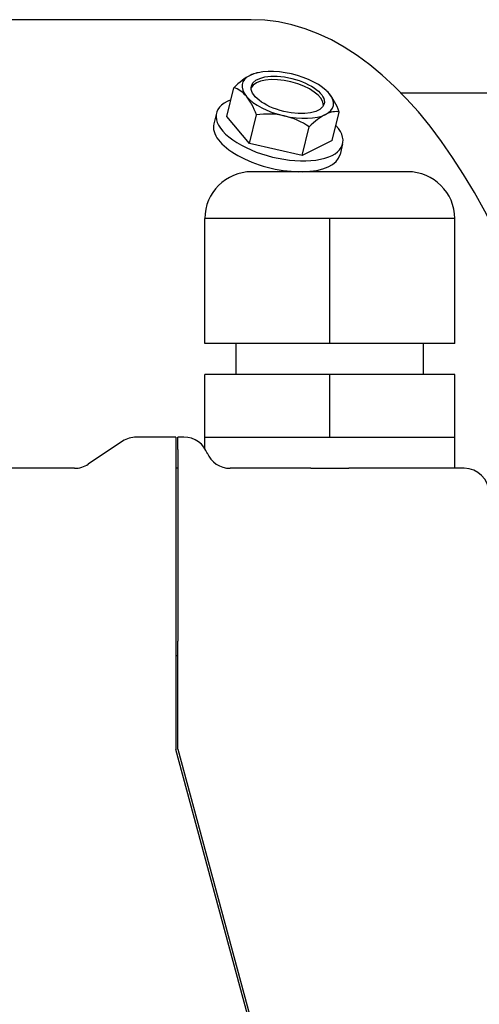
# Model space of a CAD drawing. Units: inches. Extents: x -289 to -41, y 461 to 568.
# Drawn here: x -258 to -256, y 526 to 530 of the extents above; entities that cross this region are included whole.
import ezdxf

# ---------------------------------------------------------------- set-up
doc = ezdxf.new("R2010")
doc.units = ezdxf.units.IN
doc.header["$MEASUREMENT"] = 0
doc.layers.get('0').update_dxf_attribs({"linetype": 'CONTINUOUS'})

# ---------------------------------------------------------------- blocks, each defined once
blk = doc.blocks.new('100')
for p, q in [((-256.9528, 529.7358), (-258.6476, 529.7358)), ((-257.0505, 529.3487), (-257.0227, 529.4629)), ((-254.9737, 529.4419), (-256.353, 529.4419)), ((-257.0922, 529.3619), (-257.1028, 529.3186)), ((-256.9597, 529.2407), (-257.0505, 529.3487)), ((-256.9597, 529.2407), (-256.9318, 529.3549)), ((-256.6287, 529.2519), (-256.6008, 529.3661)), ((-256.7488, 529.1922), (-256.7209, 529.3065)), ((-256.7488, 529.1922), (-256.9597, 529.2407)), ((-256.6287, 529.2519), (-256.7488, 529.1922)), ((-256.587, 529.2387), (-256.5976, 529.1954)), ((-256.3261, 529.127), (-256.9511, 529.127)), ((-256.8886, 528.9395), (-257.1386, 528.9395)), ((-257.1386, 528.4395), (-257.1386, 528.9395)), ((-256.6386, 528.9395), (-256.8886, 528.9395)), ((-256.3886, 528.9395), (-256.6386, 528.9395)), ((-256.6386, 528.4395), (-256.6386, 528.9395)), ((-256.1386, 528.9395), (-256.3886, 528.9395)), ((-256.1386, 528.4395), (-256.1386, 528.9395)), ((-256.6386, 528.4395), (-257.1386, 528.4395)), ((-257.0136, 528.3145), (-257.0136, 528.4395)), ((-256.1386, 528.4395), (-256.6386, 528.4395)), ((-256.2636, 528.3145), (-256.2636, 528.4395)), ((-256.6386, 528.3145), (-257.1386, 528.3145)), ((-257.1386, 528.0645), (-257.1386, 528.3145)), ((-256.1386, 528.3145), (-256.6386, 528.3145)), ((-256.6386, 528.0645), (-256.6386, 528.3145)), ((-256.1386, 528.0645), (-256.1386, 528.3145)), ((-257.4679, 528.0478), (-257.6063, 527.9555)), ((-257.2552, 528.0645), (-257.4124, 528.0645)), ((-257.2552, 528.0645), (-257.2552, 528.0149)), ((-257.2224, 528.0645), (-257.2474, 528.0645)), ((-257.2474, 528.0149), (-257.2474, 528.0645)), ((-257.1386, 528.0645), (-256.1386, 528.0645)), ((-257.1386, 528.0191), (-257.1386, 528.0645)), ((-256.1386, 527.9395), (-256.1386, 528.0645)), ((-257.2552, 528.0149), (-257.2552, 527.2467)), ((-257.2474, 528.0149), (-257.2474, 527.2467)), ((-257.6605, 527.9395), (-258.7108, 527.9395)), ((-257.2474, 527.9395), (-257.2552, 527.9395)), ((-256.7148, 527.9395), (-257.037, 527.9395)), ((-256.7148, 527.9395), (-256.5624, 527.9395)), ((-256.1013, 527.9395), (-256.5624, 527.9395)), ((-257.2552, 527.2467), (-257.2552, 527.1963)), ((-257.2474, 527.1963), (-257.2474, 527.2467)), ((-257.2552, 527.1963), (-257.2552, 526.814)), ((-257.2552, 527.1895), (-257.2474, 527.1895)), ((-257.2474, 526.8151), (-257.2474, 527.1963)), ((-256.6302, 524.5015), (-257.2552, 526.814)), ((-257.2474, 526.8151), (-256.6224, 524.5026))]:
    blk.add_line(p, q)
for centre, radius, start, end in [((-256.8629, 529.2049), 0.3248, 99.9486, 102.1521), ((-256.8629, 529.2049), 0.3248, 51.1236, 52.6271), ((-256.9511, 528.9395), 0.1875, 90, 180), ((-256.3261, 528.9395), 0.1875, 0, 90), ((-257.4124, 527.9645), 0.1, 90, 123.6901), ((-257.2224, 527.9645), 0.1, 18.8433, 90), ((-257.037, 528.0395), 0.1, 202.0243, 270), ((-257.6605, 528.0395), 0.1, 270, 303.6901), ((-256.1013, 527.8395), 0.1, 0, 90)]:
    blk.add_arc(centre, radius, start, end)
for centre, major_axis, ratio, start_param, end_param in [((-256.9528, 526.1618), (0, 3.574), 0.422618, 5.157269, 6.283185), ((-257.0138, 529.2831), (0.1221, 0.2354), 0.422287, 0.5235, 0.944035), ((-256.8068, 529.4345), (-0.1822, 0.0444), 0.453154, 5.789678, 6.836876), ((-256.8068, 529.4345), (-0.1822, 0.0444), 0.453154, 4.742481, 5.789678), ((-257.0138, 529.2831), (0.1221, 0.2354), 0.422287, 0.335684, 0.5235), ((-256.8101, 529.4211), (0.1457, -0.0356), 0.453154, 0.101813, 3.03978), ((-256.8068, 529.4345), (-0.1822, 0.0444), 0.453154, 3.695283, 4.742481), ((-257.0284, 529.1993), (-0.009, 0.265), 0.468742, 5.744505, 6.16504), ((-257.0284, 529.1993), (-0.009, 0.265), 0.468742, 5.323971, 5.744505), ((-256.8068, 529.4345), (0.1822, -0.0444), 0.453154, 3.695283, 4.742481), ((-256.6973, 529.2105), (-0.009, 0.265), 0.468742, 5.744505, 5.898545), ((-256.8068, 529.4345), (0.1822, -0.0444), 0.453154, 5.789678, 6.836876), ((-256.6973, 529.2105), (0.009, -0.265), 0.468742, 2.182378, 2.602913), ((-256.8396, 529.3003), (0.2526, -0.0616), 0.453154, 2.554112, 6.870666), ((-256.8775, 529.121), (-0.2612, 0.0456), 0.891029, 4.653271, 5.073805), ((-256.8068, 529.4345), (0.1822, -0.0444), 0.453154, 4.742481, 5.789678), ((-256.8775, 529.121), (-0.2612, 0.0456), 0.891029, 4.232737, 4.653271), ((-256.712, 529.1266), (-0.1221, -0.2354), 0.422287, 3.665093, 4.085627), ((-256.712, 529.1266), (0.1221, 0.2354), 0.422287, 0.102966, 0.5235), ((-256.8502, 529.257), (-0.2526, 0.0616), 0.453154, 0, 2.034479), ((-256.8502, 529.257), (0.2526, -0.0616), 0.453154, 5.236564, 6.283185)]:
    blk.add_ellipse(centre, major_axis=major_axis, ratio=ratio, start_param=start_param, end_param=end_param)
blk.add_ellipse((-256.8068, 529.4345), major_axis=(0.1457, -0.0356), ratio=0.453154)

msp = doc.modelspace()

# ---------------------------------------------------------------- block references
msp.add_blockref('100', (0, 0))

doc.saveas('drawing.dxf')
